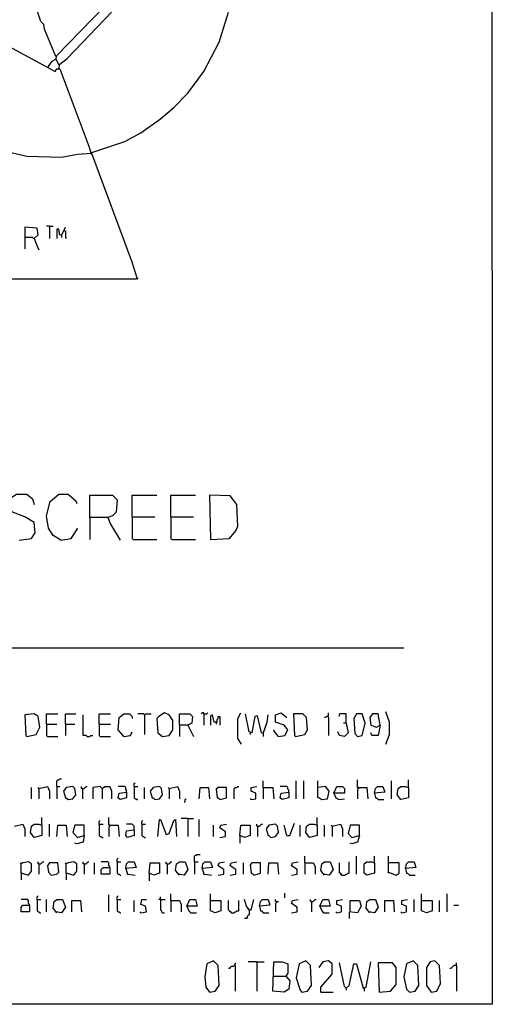
# Model space of a CAD drawing. Extents: x 0.16 to 7.56, y 0.46 to 9.88.
# Drawn here: x 6.04 to 7.56, y 0.46 to 3.62 of the extents above; entities that cross this region are included whole.
import ezdxf

# ---------------------------------------------------------------- set-up
doc = ezdxf.new("R2010")
doc.units = 0
doc.header["$MEASUREMENT"] = 0
doc.layers.add('PFV', color=7, linetype='Continuous')

msp = doc.modelspace()

# ---------------------------------------------------------------- linework, layer by layer
at = {"layer": 'PFV', "color": 0}
for points in [[(0.160606, 0.457576, 0), (0.160606, 9.884848, 0), (7.560606, 9.884848, 0), (7.563636, 0.457576, 0), (0.160606, 0.457576, 0)], [(6.160606, 3.493939, 0), (6.163636, 3.506061, 0), (6.433333, 3.784848, 0), (6.436364, 4.266667, 0), (6.442424, 4.272727, 0)], [(6.169697, 3.463636, 0), (6.172727, 3.478788, 0), (6.19697, 3.49697, 0), (6.460606, 3.772727, 0), (6.463636, 4.251515, 0), (6.469697, 4.257576, 0)], [(5.560606, 3.778788, 0), (6.157576, 3.454545, 0), (6.163636, 3.463636, 0), (6.172727, 3.463636, 0), (6.266667, 3.215152, 0), (6.272727, 3.193939, 0), (6.381818, 3.230303, 0), (6.433333, 3.257576, 0), (6.49697, 3.30303, 0), (6.539394, 3.339394, 0), (6.584848, 3.384848, 0), (6.636364, 3.454545, 0), (6.684848, 3.548485, 0), (6.715152, 3.645455, 0)], [(6.160606, 3.50303, 0), (6.124242, 3.590909, 0), (6.121212, 3.606061, 0), (6.112121, 3.615152, 0), (6.087879, 3.687879, 0)], [(6.421212, 2.790909, 0), (6.406061, 2.842424, 0), (6.275758, 3.190909, 0), (6.230303, 3.187879, 0), (6.178788, 3.178788, 0), (6.066667, 3.181818, 0), (5.945455, 3.209091, 0), (5.839394, 3.257576, 0), (5.775758, 3.293939, 0), (5.769697, 3.306061, 0), (5.690909, 3.381818, 0), (5.639394, 3.448485, 0), (5.590909, 3.539394, 0), (5.560606, 3.630303, 0)], [(6.133333, 3.466667, 0), (6.148485, 3.487879, 0), (6.160606, 3.493939, 0), (6.169697, 3.475758, 0)], [(6.272727, 3.19697, 0), (6.272727, 3.2, 0)], [(6.272727, 3.190909, 0), (6.275758, 3.187879, 0)], [(6.090909, 2.918182, 0), (6.10303, 2.930303, 0), (6.1, 2.951515, 0), (6.060606, 2.954545, 0), (6.060606, 2.884848, 0)], [(6.139394, 2.957576, 0), (6.130303, 2.957576, 0)], [(6.139394, 2.957576, 0), (6.151515, 2.957576, 0)], [(6.139394, 2.957576, 0), (6.139394, 2.918182, 0)], [(6.178788, 2.927273, 0), (6.172727, 2.930303, 0), (6.169697, 2.948485, 0), (6.163636, 2.948485, 0), (6.163636, 2.918182, 0)], [(6.178788, 2.927273, 0), (6.190909, 2.954545, 0)], [(6.187879, 2.942424, 0), (6.190909, 2.942424, 0), (6.190909, 2.921212, 0), (6.193939, 2.918182, 0)], [(6.090909, 2.918182, 0), (6.087879, 2.918182, 0), (6.084848, 2.921212, 0), (6.060606, 2.921212, 0)], [(6.090909, 2.918182, 0), (6.1, 2.893939, 0), (6.106061, 2.881818, 0)], [(6.178788, 2.927273, 0), (6.178788, 2.921212, 0)], [(6.421212, 2.790909, 0), (6.418182, 2.787879, 0), (5.451515, 2.787879, 0)], [(6.421212, 2.790909, 0), (6.424242, 2.787879, 0)], [(6.042424, 1.948485, 0), (6.081818, 1.954545, 0), (6.093939, 1.972727, 0), (6.090909, 2.006061, 0), (6.060606, 2.024242, 0), (6.021212, 2.039394, 0), (6.012121, 2.051515, 0), (6.015152, 2.084848, 0), (6.033333, 2.09697, 0), (6.066667, 2.09697, 0), (6.084848, 2.081818, 0), (6.090909, 2.063636, 0)], [(6.175758, 1.948485, 0), (6.151515, 1.963636, 0), (6.136364, 1.987879, 0), (6.130303, 2.027273, 0), (6.142424, 2.072727, 0), (6.169697, 2.09697, 0), (6.2, 2.09697, 0), (6.224242, 2.075758, 0), (6.227273, 2.066667, 0)], [(6.269697, 2.021212, 0), (6.269697, 2.093939, 0), (6.342424, 2.093939, 0), (6.357576, 2.078788, 0), (6.354545, 2.039394, 0), (6.342424, 2.027273, 0), (6.327273, 2.021212, 0), (6.269697, 2.021212, 0), (6.269697, 1.951515, 0)], [(6.406061, 2.024242, 0), (6.406061, 2.093939, 0), (6.484848, 2.093939, 0)], [(6.530303, 2.024242, 0), (6.530303, 2.093939, 0), (6.609091, 2.093939, 0)], [(6.657576, 1.951515, 0), (6.718182, 1.954545, 0), (6.739394, 1.978788, 0), (6.745455, 1.993939, 0), (6.742424, 2.063636, 0), (6.721212, 2.090909, 0), (6.654545, 2.093939, 0), (6.657576, 1.951515, 0)], [(6.327273, 2.021212, 0), (6.336364, 2, 0), (6.366667, 1.948485, 0)], [(6.406061, 2.024242, 0), (6.478788, 2.024242, 0)], [(6.406061, 2.024242, 0), (6.406061, 1.954545, 0), (6.409091, 1.951515, 0), (6.484848, 1.951515, 0)], [(6.530303, 2.024242, 0), (6.60303, 2.024242, 0)], [(6.530303, 2.024242, 0), (6.530303, 1.954545, 0), (6.533333, 1.951515, 0), (6.609091, 1.951515, 0)], [(6.175758, 1.948485, 0), (6.209091, 1.954545, 0), (6.230303, 1.984848, 0), (6.227273, 1.987879, 0)], [(0.969697, 1.60303, 0), (7.278788, 1.60303, 0)], [(6.50303, 1.318182, 0), (6.524242, 1.321212, 0), (6.536364, 1.339394, 0), (6.536364, 1.369697, 0), (6.524242, 1.387879, 0), (6.509091, 1.393939, 0), (6.490909, 1.381818, 0), (6.484848, 1.375758, 0), (6.487879, 1.330303, 0), (6.50303, 1.318182, 0)], [(6.636364, 1.390909, 0), (6.636364, 1.393939, 0), (6.630303, 1.393939, 0), (6.627273, 1.390909, 0)], [(6.636364, 1.390909, 0), (6.645455, 1.390909, 0), (6.648485, 1.393939, 0)], [(6.757576, 1.293939, 0), (6.745455, 1.312121, 0), (6.745455, 1.375758, 0), (6.754545, 1.393939, 0)], [(6.875758, 1.318182, 0), (6.89697, 1.321212, 0), (6.906061, 1.339394, 0), (6.893939, 1.354545, 0), (6.866667, 1.363636, 0), (6.866667, 1.387879, 0), (6.884848, 1.393939, 0), (6.90303, 1.378788, 0)], [(7.033333, 1.381818, 0), (7.036364, 1.384848, 0), (7.036364, 1.393939, 0)], [(7.221212, 1.293939, 0), (7.233333, 1.324242, 0), (7.233333, 1.363636, 0), (7.221212, 1.39697, 0)], [(6.066667, 1.318182, 0), (6.09697, 1.324242, 0), (6.109091, 1.348485, 0), (6.10303, 1.381818, 0), (6.090909, 1.390909, 0), (6.060606, 1.387879, 0), (6.063636, 1.321212, 0), (6.066667, 1.318182, 0)], [(6.130303, 1.357576, 0), (6.130303, 1.390909, 0), (6.166667, 1.390909, 0)], [(6.190909, 1.357576, 0), (6.190909, 1.390909, 0), (6.224242, 1.390909, 0)], [(6.260606, 1.318182, 0), (6.257576, 1.321212, 0), (6.248485, 1.321212, 0), (6.248485, 1.387879, 0)], [(6.3, 1.357576, 0), (6.3, 1.390909, 0), (6.336364, 1.390909, 0)], [(6.378788, 1.318182, 0), (6.360606, 1.339394, 0), (6.363636, 1.378788, 0), (6.378788, 1.390909, 0), (6.39697, 1.390909, 0), (6.406061, 1.381818, 0), (6.406061, 1.375758, 0)], [(6.445455, 1.387879, 0), (6.442424, 1.390909, 0), (6.424242, 1.390909, 0)], [(6.445455, 1.387879, 0), (6.448485, 1.390909, 0), (6.466667, 1.390909, 0)], [(6.445455, 1.387879, 0), (6.445455, 1.324242, 0)], [(6.557576, 1.354545, 0), (6.557576, 1.390909, 0), (6.590909, 1.390909, 0), (6.6, 1.381818, 0), (6.59697, 1.360606, 0), (6.584848, 1.354545, 0), (6.557576, 1.354545, 0), (6.557576, 1.318182, 0)], [(6.636364, 1.390909, 0), (6.636364, 1.354545, 0)], [(6.675758, 1.363636, 0), (6.669697, 1.363636, 0), (6.663636, 1.387879, 0), (6.657576, 1.384848, 0), (6.657576, 1.354545, 0)], [(6.675758, 1.363636, 0), (6.678788, 1.363636, 0), (6.678788, 1.372727, 0), (6.681818, 1.375758, 0), (6.681818, 1.381818, 0), (6.687879, 1.381818, 0), (6.687879, 1.354545, 0)], [(6.675758, 1.363636, 0), (6.675758, 1.357576, 0)], [(6.827273, 1.327273, 0), (6.821212, 1.330303, 0), (6.809091, 1.384848, 0), (6.8, 1.381818, 0), (6.790909, 1.330303, 0), (6.781818, 1.333333, 0), (6.769697, 1.390909, 0)], [(6.827273, 1.327273, 0), (6.839394, 1.363636, 0), (6.842424, 1.387879, 0)], [(6.930303, 1.318182, 0), (6.960606, 1.324242, 0), (6.969697, 1.339394, 0), (6.966667, 1.378788, 0), (6.954545, 1.390909, 0), (6.924242, 1.390909, 0), (6.927273, 1.321212, 0), (6.930303, 1.318182, 0)], [(7.033333, 1.381818, 0), (7.030303, 1.381818, 0), (7.027273, 1.378788, 0), (7.024242, 1.378788, 0)], [(7.033333, 1.381818, 0), (7.036364, 1.378788, 0), (7.036364, 1.321212, 0)], [(7.093939, 1.360606, 0), (7.1, 1.330303, 0), (7.087879, 1.318182, 0), (7.072727, 1.321212, 0), (7.066667, 1.333333, 0)], [(7.093939, 1.360606, 0), (7.093939, 1.390909, 0), (7.072727, 1.390909, 0), (7.069697, 1.381818, 0)], [(7.093939, 1.360606, 0), (7.084848, 1.360606, 0)], [(7.130303, 1.318182, 0), (7.145455, 1.321212, 0), (7.154545, 1.360606, 0), (7.145455, 1.390909, 0), (7.127273, 1.390909, 0), (7.118182, 1.375758, 0), (7.121212, 1.327273, 0), (7.130303, 1.318182, 0)], [(7.20303, 1.354545, 0), (7.19697, 1.390909, 0), (7.178788, 1.390909, 0), (7.169697, 1.378788, 0), (7.172727, 1.354545, 0), (7.190909, 1.348485, 0), (7.20303, 1.354545, 0), (7.19697, 1.321212, 0), (7.175758, 1.321212, 0), (7.172727, 1.330303, 0)], [(6.130303, 1.357576, 0), (6.163636, 1.357576, 0)], [(6.130303, 1.357576, 0), (6.130303, 1.321212, 0), (6.133333, 1.318182, 0), (6.166667, 1.318182, 0)], [(6.190909, 1.357576, 0), (6.221212, 1.357576, 0)], [(6.190909, 1.357576, 0), (6.190909, 1.321212, 0)], [(6.3, 1.357576, 0), (6.336364, 1.357576, 0)], [(6.3, 1.357576, 0), (6.3, 1.321212, 0), (6.30303, 1.318182, 0), (6.336364, 1.318182, 0)], [(6.378788, 1.318182, 0), (6.4, 1.321212, 0), (6.406061, 1.333333, 0)], [(6.584848, 1.354545, 0), (6.60303, 1.318182, 0)], [(6.784848, 1.330303, 0), (6.784848, 1.324242, 0)], [(6.875758, 1.318182, 0), (6.860606, 1.336364, 0), (6.863636, 1.339394, 0)], [(6.260606, 1.318182, 0), (6.269697, 1.318182, 0), (6.272727, 1.321212, 0), (6.278788, 1.321212, 0)], [(6.827273, 1.327273, 0), (6.827273, 1.318182, 0)], [(6.163636, 1.157576, 0), (6.163636, 1.175758, 0), (6.166667, 1.178788, 0), (6.169697, 1.178788, 0), (6.172727, 1.181818, 0), (6.178788, 1.181818, 0)], [(6.827273, 1.154545, 0), (6.827273, 1.175758, 0)], [(6.933333, 1.118182, 0), (6.933333, 1.175758, 0)], [(6.957576, 1.118182, 0), (6.957576, 1.175758, 0)], [(7.00303, 1.124242, 0), (7.00303, 1.175758, 0)], [(7.133333, 1.154545, 0), (7.130303, 1.154545, 0), (7.130303, 1.178788, 0)], [(7.239394, 1.118182, 0), (7.239394, 1.175758, 0)], [(7.293939, 1.154545, 0), (7.293939, 1.178788, 0)], [(6.081818, 1.118182, 0), (6.081818, 1.154545, 0)], [(6.106061, 1.151515, 0), (6.10303, 1.154545, 0)], [(6.106061, 1.151515, 0), (6.133333, 1.157576, 0), (6.139394, 1.142424, 0), (6.139394, 1.118182, 0)], [(6.106061, 1.151515, 0), (6.106061, 1.118182, 0)], [(6.163636, 1.157576, 0), (6.172727, 1.157576, 0)], [(6.163636, 1.157576, 0), (6.163636, 1.118182, 0)], [(6.2, 1.115152, 0), (6.215152, 1.118182, 0), (6.224242, 1.130303, 0), (6.221212, 1.151515, 0), (6.215152, 1.157576, 0), (6.193939, 1.154545, 0), (6.184848, 1.142424, 0), (6.190909, 1.121212, 0), (6.193939, 1.121212, 0), (6.2, 1.115152, 0)], [(6.245455, 1.151515, 0), (6.242424, 1.151515, 0), (6.242424, 1.157576, 0)], [(6.245455, 1.151515, 0), (6.251515, 1.151515, 0), (6.254545, 1.154545, 0), (6.257576, 1.157576, 0), (6.260606, 1.157576, 0)], [(6.245455, 1.151515, 0), (6.245455, 1.118182, 0)], [(6.309091, 1.151515, 0), (6.30303, 1.157576, 0), (6.278788, 1.154545, 0), (6.278788, 1.118182, 0)], [(6.309091, 1.151515, 0), (6.306061, 1.154545, 0)], [(6.309091, 1.151515, 0), (6.318182, 1.157576, 0), (6.333333, 1.157576, 0), (6.339394, 1.142424, 0), (6.339394, 1.118182, 0)], [(6.309091, 1.151515, 0), (6.309091, 1.118182, 0)], [(6.387879, 1.139394, 0), (6.387879, 1.145455, 0), (6.384848, 1.148485, 0), (6.384848, 1.154545, 0), (6.381818, 1.157576, 0), (6.360606, 1.157576, 0)], [(6.387879, 1.139394, 0), (6.387879, 1.121212, 0), (6.366667, 1.115152, 0), (6.360606, 1.121212, 0), (6.363636, 1.136364, 0), (6.387879, 1.139394, 0)], [(6.412121, 1.157576, 0), (6.412121, 1.166667, 0), (6.415152, 1.169697, 0)], [(6.412121, 1.157576, 0), (6.424242, 1.157576, 0)], [(6.412121, 1.157576, 0), (6.412121, 1.121212, 0), (6.415152, 1.118182, 0), (6.418182, 1.118182, 0), (6.421212, 1.115152, 0), (6.424242, 1.115152, 0)], [(6.445455, 1.118182, 0), (6.445455, 1.154545, 0)], [(6.478788, 1.115152, 0), (6.493939, 1.118182, 0), (6.50303, 1.130303, 0), (6.5, 1.151515, 0), (6.493939, 1.157576, 0), (6.472727, 1.154545, 0), (6.463636, 1.142424, 0), (6.469697, 1.121212, 0), (6.472727, 1.121212, 0), (6.478788, 1.115152, 0)], [(6.524242, 1.151515, 0), (6.521212, 1.154545, 0)], [(6.524242, 1.151515, 0), (6.551515, 1.157576, 0), (6.557576, 1.142424, 0), (6.557576, 1.118182, 0)], [(6.524242, 1.151515, 0), (6.524242, 1.118182, 0)], [(6.621212, 1.118182, 0), (6.624242, 1.154545, 0), (6.651515, 1.154545, 0), (6.654545, 1.118182, 0)], [(6.687879, 1.115152, 0), (6.709091, 1.121212, 0), (6.709091, 1.154545, 0), (6.681818, 1.154545, 0), (6.675758, 1.148485, 0), (6.678788, 1.121212, 0), (6.681818, 1.121212, 0), (6.687879, 1.115152, 0)], [(6.733333, 1.118182, 0), (6.733333, 1.151515, 0), (6.736364, 1.154545, 0), (6.742424, 1.154545, 0), (6.745455, 1.157576, 0), (6.748485, 1.157576, 0)], [(6.787879, 1.115152, 0), (6.80303, 1.118182, 0), (6.80303, 1.136364, 0), (6.787879, 1.142424, 0), (6.787879, 1.154545, 0), (6.806061, 1.157576, 0)], [(6.827273, 1.154545, 0), (6.857576, 1.154545, 0), (6.860606, 1.118182, 0)], [(6.827273, 1.154545, 0), (6.827273, 1.118182, 0)], [(6.909091, 1.139394, 0), (6.909091, 1.145455, 0), (6.906061, 1.148485, 0), (6.906061, 1.154545, 0), (6.90303, 1.157576, 0), (6.881818, 1.157576, 0)], [(6.909091, 1.139394, 0), (6.909091, 1.121212, 0), (6.887879, 1.115152, 0), (6.881818, 1.121212, 0), (6.884848, 1.136364, 0), (6.909091, 1.139394, 0)], [(7.00303, 1.124242, 0), (7.015152, 1.115152, 0), (7.033333, 1.118182, 0), (7.039394, 1.142424, 0), (7.027273, 1.157576, 0), (7.00303, 1.154545, 0)], [(7.054545, 1.136364, 0), (7.063636, 1.157576, 0), (7.081818, 1.157576, 0), (7.087879, 1.151515, 0), (7.087879, 1.136364, 0), (7.054545, 1.136364, 0), (7.060606, 1.121212, 0), (7.069697, 1.115152, 0), (7.087879, 1.118182, 0)], [(7.133333, 1.154545, 0), (7.133333, 1.151515, 0), (7.130303, 1.148485, 0), (7.130303, 1.118182, 0)], [(7.133333, 1.154545, 0), (7.160606, 1.154545, 0), (7.163636, 1.118182, 0)], [(7.184848, 1.136364, 0), (7.187879, 1.151515, 0), (7.193939, 1.157576, 0), (7.212121, 1.157576, 0), (7.218182, 1.139394, 0), (7.184848, 1.136364, 0), (7.187879, 1.121212, 0), (7.190909, 1.121212, 0), (7.19697, 1.115152, 0), (7.215152, 1.115152, 0)], [(7.293939, 1.154545, 0), (7.293939, 1.121212, 0), (7.269697, 1.115152, 0), (7.257576, 1.130303, 0), (7.260606, 1.151515, 0), (7.269697, 1.157576, 0), (7.284848, 1.157576, 0), (7.293939, 1.154545, 0)], [(6.572727, 1.106061, 0), (6.575758, 1.109091, 0), (6.575758, 1.115152, 0), (6.578788, 1.118182, 0)], [(6.787879, 1.115152, 0), (6.784848, 1.118182, 0)], [(7.00303, 1.124242, 0), (7, 1.121212, 0)], [(6.115152, 1.033333, 0), (6.115152, 1.057576, 0)], [(6.3, 1.036364, 0), (6.3, 1.045455, 0), (6.30303, 1.048485, 0)], [(6.333333, 1.033333, 0), (6.330303, 1.033333, 0), (6.330303, 1.057576, 0)], [(6.436364, 1.036364, 0), (6.436364, 1.045455, 0), (6.439394, 1.048485, 0)], [(6.487879, 0.99697, 0), (6.493939, 1.051515, 0), (6.49697, 1.051515, 0), (6.515152, 1.00303, 0), (6.524242, 1.006061, 0), (6.539394, 1.048485, 0), (6.545455, 1.051515, 0), (6.548485, 0.99697, 0)], [(6.584848, 1.054545, 0), (6.563636, 1.054545, 0)], [(6.584848, 1.054545, 0), (6.60303, 1.054545, 0)], [(6.584848, 1.054545, 0), (6.584848, 0.99697, 0)], [(6.621212, 0.99697, 0), (6.621212, 1.051515, 0)], [(7, 1.033333, 0), (7, 1.057576, 0)], [(6.027273, 1.030303, 0), (6.054545, 1.036364, 0), (6.060606, 1.021212, 0), (6.060606, 0.99697, 0)], [(6.115152, 1.033333, 0), (6.115152, 1, 0), (6.090909, 0.993939, 0), (6.078788, 1.009091, 0), (6.081818, 1.030303, 0), (6.090909, 1.036364, 0), (6.106061, 1.036364, 0), (6.115152, 1.033333, 0)], [(6.139394, 0.99697, 0), (6.139394, 1.036364, 0)], [(6.163636, 0.99697, 0), (6.166667, 1.033333, 0), (6.193939, 1.033333, 0), (6.19697, 0.99697, 0)], [(6.251515, 1, 0), (6.251515, 1.033333, 0), (6.221212, 1.033333, 0), (6.215152, 1.009091, 0), (6.230303, 0.993939, 0), (6.251515, 1, 0), (6.248485, 0.978788, 0), (6.227273, 0.972727, 0), (6.221212, 0.975758, 0)], [(6.3, 1.036364, 0), (6.312121, 1.036364, 0)], [(6.3, 1.036364, 0), (6.3, 1, 0), (6.30303, 0.99697, 0), (6.306061, 0.99697, 0), (6.309091, 0.993939, 0), (6.312121, 0.993939, 0)], [(6.333333, 1.033333, 0), (6.333333, 1.030303, 0), (6.330303, 1.027273, 0), (6.330303, 0.99697, 0)], [(6.333333, 1.033333, 0), (6.360606, 1.033333, 0), (6.363636, 0.99697, 0)], [(6.412121, 1.018182, 0), (6.412121, 1, 0), (6.390909, 0.993939, 0), (6.384848, 1, 0), (6.387879, 1.015152, 0), (6.412121, 1.018182, 0)], [(6.412121, 1.018182, 0), (6.412121, 1.030303, 0), (6.409091, 1.033333, 0), (6.406061, 1.036364, 0), (6.387879, 1.036364, 0)], [(6.436364, 1.036364, 0), (6.448485, 1.036364, 0)], [(6.436364, 1.036364, 0), (6.436364, 1, 0), (6.439394, 0.99697, 0), (6.442424, 0.99697, 0), (6.445455, 0.993939, 0), (6.448485, 0.993939, 0)], [(6.666667, 0.99697, 0), (6.666667, 1.033333, 0)], [(6.687879, 0.993939, 0), (6.706061, 0.99697, 0), (6.706061, 1.012121, 0), (6.687879, 1.024242, 0), (6.690909, 1.033333, 0), (6.709091, 1.036364, 0)], [(6.751515, 1, 0), (6.754545, 1.033333, 0), (6.784848, 1.033333, 0), (6.784848, 1, 0), (6.766667, 0.993939, 0), (6.751515, 1, 0), (6.751515, 0.975758, 0)], [(6.809091, 1.030303, 0), (6.806061, 1.030303, 0), (6.806061, 1.036364, 0)], [(6.809091, 1.030303, 0), (6.815152, 1.030303, 0), (6.818182, 1.033333, 0), (6.821212, 1.036364, 0), (6.824242, 1.036364, 0)], [(6.809091, 1.030303, 0), (6.809091, 0.99697, 0)], [(6.851515, 0.993939, 0), (6.866667, 0.99697, 0), (6.875758, 1.009091, 0), (6.872727, 1.030303, 0), (6.866667, 1.036364, 0), (6.845455, 1.033333, 0), (6.836364, 1.021212, 0), (6.842424, 1, 0), (6.845455, 1, 0), (6.851515, 0.993939, 0)], [(6.90303, 1, 0), (6.893939, 1.033333, 0)], [(6.90303, 1, 0), (6.912121, 1, 0), (6.927273, 1.039394, 0)], [(6.945455, 0.99697, 0), (6.945455, 1.033333, 0)], [(7, 1.033333, 0), (7, 1, 0), (6.975758, 0.993939, 0), (6.963636, 1.009091, 0), (6.966667, 1.030303, 0), (6.975758, 1.036364, 0), (6.990909, 1.036364, 0), (7, 1.033333, 0)], [(7.024242, 0.99697, 0), (7.024242, 1.033333, 0)], [(7.048485, 1.030303, 0), (7.045455, 1.033333, 0)], [(7.048485, 1.030303, 0), (7.075758, 1.036364, 0), (7.081818, 1.021212, 0), (7.081818, 0.99697, 0)], [(7.048485, 1.030303, 0), (7.048485, 0.99697, 0)], [(7.136364, 1, 0), (7.136364, 1.033333, 0), (7.106061, 1.033333, 0), (7.1, 1.006061, 0), (7.112121, 0.993939, 0), (7.136364, 1, 0), (7.130303, 0.978788, 0), (7.112121, 0.972727, 0), (7.106061, 0.975758, 0)], [(6.357576, 0.915152, 0), (6.357576, 0.924242, 0), (6.360606, 0.927273, 0)], [(6.606061, 0.915152, 0), (6.606061, 0.933333, 0), (6.609091, 0.936364, 0), (6.612121, 0.936364, 0), (6.615152, 0.939394, 0), (6.624242, 0.939394, 0)], [(6.960606, 0.912121, 0), (6.960606, 0.933333, 0)], [(7.127273, 0.875758, 0), (7.127273, 0.933333, 0)], [(7.184848, 0.912121, 0), (7.184848, 0.933333, 0)], [(7.230303, 0.881818, 0), (7.230303, 0.933333, 0)], [(6.048485, 0.878788, 0), (6.048485, 0.909091, 0), (6.045455, 0.912121, 0)], [(6.048485, 0.878788, 0), (6.051515, 0.878788, 0), (6.072727, 0.872727, 0), (6.081818, 0.884848, 0), (6.081818, 0.909091, 0), (6.072727, 0.915152, 0), (6.054545, 0.912121, 0), (6.048485, 0.909091, 0)], [(6.106061, 0.909091, 0), (6.10303, 0.909091, 0), (6.10303, 0.915152, 0)], [(6.106061, 0.909091, 0), (6.112121, 0.909091, 0), (6.115152, 0.912121, 0), (6.118182, 0.915152, 0), (6.121212, 0.915152, 0)], [(6.106061, 0.909091, 0), (6.106061, 0.875758, 0)], [(6.145455, 0.872727, 0), (6.163636, 0.875758, 0), (6.169697, 0.881818, 0), (6.166667, 0.912121, 0), (6.139394, 0.912121, 0), (6.133333, 0.90303, 0), (6.136364, 0.881818, 0), (6.145455, 0.872727, 0)], [(6.193939, 0.878788, 0), (6.193939, 0.909091, 0), (6.190909, 0.912121, 0)], [(6.193939, 0.878788, 0), (6.19697, 0.878788, 0), (6.218182, 0.872727, 0), (6.227273, 0.884848, 0), (6.227273, 0.909091, 0), (6.218182, 0.915152, 0), (6.2, 0.912121, 0), (6.193939, 0.909091, 0)], [(6.251515, 0.909091, 0), (6.248485, 0.909091, 0), (6.248485, 0.915152, 0)], [(6.251515, 0.909091, 0), (6.257576, 0.909091, 0), (6.260606, 0.912121, 0), (6.263636, 0.915152, 0), (6.266667, 0.915152, 0)], [(6.251515, 0.909091, 0), (6.251515, 0.875758, 0)], [(6.284848, 0.875758, 0), (6.284848, 0.912121, 0)], [(6.333333, 0.89697, 0), (6.333333, 0.9, 0), (6.330303, 0.90303, 0), (6.330303, 0.912121, 0), (6.327273, 0.915152, 0), (6.306061, 0.915152, 0)], [(6.333333, 0.89697, 0), (6.333333, 0.875758, 0), (6.306061, 0.875758, 0), (6.306061, 0.890909, 0), (6.312121, 0.89697, 0), (6.333333, 0.89697, 0)], [(6.357576, 0.915152, 0), (6.369697, 0.915152, 0)], [(6.357576, 0.915152, 0), (6.357576, 0.878788, 0), (6.360606, 0.875758, 0), (6.363636, 0.875758, 0), (6.366667, 0.872727, 0), (6.369697, 0.872727, 0)], [(6.384848, 0.893939, 0), (6.387879, 0.909091, 0), (6.393939, 0.915152, 0), (6.412121, 0.915152, 0), (6.418182, 0.89697, 0), (6.384848, 0.893939, 0), (6.390909, 0.875758, 0), (6.393939, 0.875758, 0), (6.415152, 0.872727, 0)], [(6.460606, 0.878788, 0), (6.463636, 0.912121, 0), (6.493939, 0.912121, 0), (6.493939, 0.878788, 0), (6.475758, 0.872727, 0), (6.460606, 0.878788, 0), (6.460606, 0.854545, 0)], [(6.518182, 0.909091, 0), (6.515152, 0.909091, 0), (6.515152, 0.915152, 0)], [(6.518182, 0.909091, 0), (6.524242, 0.909091, 0), (6.527273, 0.912121, 0), (6.530303, 0.915152, 0), (6.533333, 0.915152, 0)], [(6.518182, 0.909091, 0), (6.518182, 0.875758, 0)], [(6.557576, 0.872727, 0), (6.545455, 0.887879, 0), (6.548485, 0.909091, 0), (6.557576, 0.915152, 0), (6.575758, 0.915152, 0), (6.584848, 0.890909, 0), (6.572727, 0.872727, 0), (6.554545, 0.875758, 0)], [(6.606061, 0.915152, 0), (6.618182, 0.915152, 0)], [(6.606061, 0.915152, 0), (6.606061, 0.875758, 0)], [(6.630303, 0.893939, 0), (6.633333, 0.909091, 0), (6.639394, 0.915152, 0), (6.657576, 0.915152, 0), (6.663636, 0.89697, 0), (6.630303, 0.893939, 0), (6.636364, 0.875758, 0), (6.639394, 0.875758, 0), (6.660606, 0.872727, 0)], [(6.681818, 0.872727, 0), (6.7, 0.875758, 0), (6.7, 0.890909, 0), (6.681818, 0.90303, 0), (6.684848, 0.912121, 0), (6.70303, 0.915152, 0)], [(6.721212, 0.872727, 0), (6.739394, 0.875758, 0), (6.739394, 0.890909, 0), (6.721212, 0.90303, 0), (6.724242, 0.912121, 0), (6.742424, 0.915152, 0)], [(6.763636, 0.875758, 0), (6.763636, 0.912121, 0)], [(6.79697, 0.872727, 0), (6.818182, 0.878788, 0), (6.818182, 0.912121, 0), (6.790909, 0.912121, 0), (6.784848, 0.906061, 0), (6.787879, 0.878788, 0), (6.790909, 0.878788, 0), (6.79697, 0.872727, 0)], [(6.842424, 0.875758, 0), (6.845455, 0.912121, 0), (6.872727, 0.912121, 0), (6.875758, 0.875758, 0)], [(6.918182, 0.872727, 0), (6.936364, 0.875758, 0), (6.936364, 0.890909, 0), (6.918182, 0.90303, 0), (6.921212, 0.912121, 0), (6.939394, 0.915152, 0)], [(6.960606, 0.912121, 0), (6.987879, 0.912121, 0), (6.993939, 0.9, 0), (6.993939, 0.875758, 0)], [(6.960606, 0.912121, 0), (6.960606, 0.875758, 0)], [(7.024242, 0.872727, 0), (7.012121, 0.887879, 0), (7.015152, 0.909091, 0), (7.024242, 0.915152, 0), (7.042424, 0.915152, 0), (7.051515, 0.890909, 0), (7.039394, 0.872727, 0), (7.021212, 0.875758, 0)], [(7.078788, 0.872727, 0), (7.078788, 0.875758, 0), (7.075758, 0.878788, 0), (7.072727, 0.878788, 0), (7.072727, 0.912121, 0)], [(7.078788, 0.872727, 0), (7.090909, 0.872727, 0), (7.093939, 0.875758, 0), (7.09697, 0.875758, 0), (7.1, 0.878788, 0), (7.10303, 0.878788, 0), (7.10303, 0.915152, 0)], [(7.184848, 0.912121, 0), (7.184848, 0.878788, 0), (7.160606, 0.872727, 0), (7.151515, 0.878788, 0), (7.151515, 0.909091, 0), (7.160606, 0.915152, 0), (7.175758, 0.915152, 0), (7.184848, 0.912121, 0)], [(7.230303, 0.881818, 0), (7.254545, 0.872727, 0), (7.263636, 0.878788, 0), (7.263636, 0.912121, 0), (7.230303, 0.912121, 0)], [(7.284848, 0.893939, 0), (7.287879, 0.909091, 0), (7.293939, 0.915152, 0), (7.312121, 0.915152, 0), (7.318182, 0.89697, 0), (7.284848, 0.893939, 0), (7.287879, 0.878788, 0), (7.290909, 0.878788, 0), (7.29697, 0.872727, 0), (7.315152, 0.872727, 0)], [(6.048485, 0.878788, 0), (6.048485, 0.857576, 0)], [(6.193939, 0.878788, 0), (6.193939, 0.857576, 0)], [(7.078788, 0.872727, 0), (7.075758, 0.875758, 0)], [(7.230303, 0.881818, 0), (7.227273, 0.878788, 0)], [(6.075758, 0.775758, 0), (6.075758, 0.778788, 0), (6.072727, 0.781818, 0), (6.072727, 0.790909, 0), (6.069697, 0.793939, 0), (6.048485, 0.793939, 0)], [(6.1, 0.793939, 0), (6.1, 0.80303, 0), (6.10303, 0.806061, 0)], [(6.1, 0.793939, 0), (6.112121, 0.793939, 0)], [(6.1, 0.793939, 0), (6.1, 0.757576, 0), (6.10303, 0.754545, 0), (6.106061, 0.754545, 0), (6.109091, 0.751515, 0), (6.112121, 0.751515, 0)], [(6.130303, 0.754545, 0), (6.130303, 0.793939, 0)], [(6.163636, 0.751515, 0), (6.151515, 0.766667, 0), (6.154545, 0.787879, 0), (6.163636, 0.793939, 0), (6.181818, 0.793939, 0), (6.190909, 0.769697, 0), (6.178788, 0.751515, 0), (6.160606, 0.754545, 0)], [(6.330303, 0.754545, 0), (6.330303, 0.809091, 0)], [(6.357576, 0.793939, 0), (6.357576, 0.80303, 0), (6.360606, 0.806061, 0)], [(6.357576, 0.793939, 0), (6.369697, 0.793939, 0)], [(6.357576, 0.793939, 0), (6.357576, 0.757576, 0), (6.360606, 0.754545, 0), (6.363636, 0.754545, 0), (6.366667, 0.751515, 0), (6.369697, 0.751515, 0)], [(6.433333, 0.751515, 0), (6.451515, 0.754545, 0), (6.448485, 0.772727, 0), (6.433333, 0.778788, 0), (6.436364, 0.793939, 0), (6.451515, 0.793939, 0)], [(6.49697, 0.793939, 0), (6.490909, 0.793939, 0)], [(6.49697, 0.793939, 0), (6.49697, 0.80303, 0)], [(6.49697, 0.793939, 0), (6.512121, 0.793939, 0)], [(6.49697, 0.793939, 0), (6.49697, 0.760606, 0), (6.5, 0.757576, 0), (6.5, 0.754545, 0), (6.50303, 0.751515, 0), (6.509091, 0.751515, 0)], [(6.530303, 0.790909, 0), (6.530303, 0.812121, 0)], [(6.581818, 0.772727, 0), (6.590909, 0.793939, 0), (6.609091, 0.793939, 0), (6.615152, 0.772727, 0), (6.581818, 0.772727, 0), (6.587879, 0.757576, 0), (6.593939, 0.751515, 0), (6.612121, 0.751515, 0)], [(6.657576, 0.790909, 0), (6.657576, 0.812121, 0)], [(6.781818, 0.760606, 0), (6.772727, 0.772727, 0), (6.766667, 0.793939, 0)], [(6.781818, 0.760606, 0), (6.787879, 0.760606, 0), (6.79697, 0.793939, 0)], [(6.815152, 0.772727, 0), (6.818182, 0.787879, 0), (6.824242, 0.793939, 0), (6.842424, 0.793939, 0), (6.848485, 0.775758, 0), (6.815152, 0.772727, 0), (6.818182, 0.757576, 0), (6.821212, 0.757576, 0), (6.827273, 0.751515, 0), (6.845455, 0.751515, 0)], [(6.869697, 0.787879, 0), (6.866667, 0.787879, 0), (6.866667, 0.793939, 0)], [(6.89697, 0.8, 0), (6.89697, 0.815152, 0)], [(6.918182, 0.751515, 0), (6.936364, 0.754545, 0), (6.936364, 0.769697, 0), (6.918182, 0.781818, 0), (6.921212, 0.790909, 0), (6.939394, 0.793939, 0)], [(6.981818, 0.787879, 0), (6.978788, 0.787879, 0), (6.978788, 0.793939, 0)], [(6.981818, 0.787879, 0), (6.987879, 0.787879, 0), (6.990909, 0.790909, 0), (6.993939, 0.793939, 0), (6.99697, 0.793939, 0)], [(7.009091, 0.772727, 0), (7.018182, 0.793939, 0), (7.036364, 0.793939, 0), (7.042424, 0.772727, 0), (7.009091, 0.772727, 0), (7.015152, 0.757576, 0), (7.021212, 0.751515, 0), (7.039394, 0.751515, 0)], [(7.063636, 0.751515, 0), (7.078788, 0.754545, 0), (7.078788, 0.772727, 0), (7.063636, 0.778788, 0), (7.063636, 0.790909, 0), (7.081818, 0.793939, 0)], [(7.169697, 0.751515, 0), (7.157576, 0.766667, 0), (7.160606, 0.787879, 0), (7.169697, 0.793939, 0), (7.187879, 0.793939, 0), (7.19697, 0.769697, 0), (7.184848, 0.751515, 0), (7.166667, 0.754545, 0)], [(7.272727, 0.751515, 0), (7.287879, 0.754545, 0), (7.287879, 0.772727, 0), (7.272727, 0.778788, 0), (7.272727, 0.790909, 0), (7.290909, 0.793939, 0)], [(7.312121, 0.754545, 0), (7.312121, 0.793939, 0)], [(7.336364, 0.790909, 0), (7.336364, 0.812121, 0)], [(7.418182, 0.754545, 0), (7.418182, 0.812121, 0)], [(6.075758, 0.775758, 0), (6.075758, 0.754545, 0), (6.048485, 0.754545, 0), (6.048485, 0.769697, 0), (6.054545, 0.775758, 0), (6.075758, 0.775758, 0)], [(6.212121, 0.754545, 0), (6.212121, 0.790909, 0), (6.239394, 0.790909, 0), (6.242424, 0.754545, 0)], [(6.412121, 0.754545, 0), (6.412121, 0.790909, 0)], [(6.530303, 0.790909, 0), (6.557576, 0.790909, 0), (6.563636, 0.778788, 0), (6.563636, 0.754545, 0)], [(6.530303, 0.790909, 0), (6.530303, 0.754545, 0)], [(6.657576, 0.790909, 0), (6.690909, 0.790909, 0), (6.690909, 0.757576, 0), (6.672727, 0.751515, 0), (6.657576, 0.757576, 0), (6.657576, 0.790909, 0)], [(6.724242, 0.751515, 0), (6.724242, 0.754545, 0), (6.721212, 0.754545, 0), (6.718182, 0.757576, 0), (6.715152, 0.760606, 0), (6.715152, 0.790909, 0)], [(6.724242, 0.751515, 0), (6.733333, 0.751515, 0), (6.736364, 0.754545, 0), (6.739394, 0.754545, 0), (6.742424, 0.757576, 0), (6.748485, 0.757576, 0), (6.748485, 0.790909, 0)], [(6.781818, 0.760606, 0), (6.781818, 0.745455, 0), (6.778788, 0.742424, 0), (6.775758, 0.739394, 0), (6.775758, 0.736364, 0), (6.772727, 0.733333, 0), (6.766667, 0.733333, 0)], [(6.781818, 0.760606, 0), (6.778788, 0.763636, 0)], [(6.869697, 0.787879, 0), (6.869697, 0.784848, 0), (6.866667, 0.781818, 0), (6.866667, 0.754545, 0)], [(6.869697, 0.787879, 0), (6.875758, 0.787879, 0)], [(6.981818, 0.787879, 0), (6.981818, 0.754545, 0)], [(7.106061, 0.757576, 0), (7.106061, 0.790909, 0), (7.136364, 0.790909, 0), (7.142424, 0.772727, 0), (7.130303, 0.751515, 0), (7.10303, 0.754545, 0), (7.10303, 0.733333, 0)], [(7.218182, 0.754545, 0), (7.218182, 0.790909, 0), (7.245455, 0.790909, 0), (7.248485, 0.754545, 0)], [(7.336364, 0.790909, 0), (7.369697, 0.790909, 0), (7.369697, 0.757576, 0), (7.351515, 0.751515, 0), (7.336364, 0.757576, 0), (7.336364, 0.790909, 0)], [(7.393939, 0.754545, 0), (7.393939, 0.790909, 0)], [(7.439394, 0.775758, 0), (7.454545, 0.775758, 0)], [(6.433333, 0.751515, 0), (6.430303, 0.754545, 0)], [(7.063636, 0.751515, 0), (7.060606, 0.754545, 0)], [(7.272727, 0.751515, 0), (7.269697, 0.754545, 0)], [(6.654545, 0.49697, 0), (6.672727, 0.5, 0), (6.684848, 0.518182, 0), (6.681818, 0.581818, 0), (6.666667, 0.59697, 0), (6.645455, 0.587879, 0), (6.639394, 0.545455, 0), (6.642424, 0.512121, 0), (6.654545, 0.49697, 0)], [(6.736364, 0.581818, 0), (6.733333, 0.581818, 0), (6.730303, 0.578788, 0), (6.724242, 0.578788, 0), (6.721212, 0.575758, 0), (6.718182, 0.572727, 0), (6.715152, 0.572727, 0)], [(6.736364, 0.581818, 0), (6.736364, 0.587879, 0), (6.739394, 0.590909, 0)], [(6.736364, 0.581818, 0), (6.736364, 0.5, 0)], [(6.806061, 0.593939, 0), (6.778788, 0.593939, 0)], [(6.806061, 0.593939, 0), (6.830303, 0.593939, 0)], [(6.806061, 0.593939, 0), (6.806061, 0.5, 0)], [(6.860606, 0.548485, 0), (6.9, 0.548485, 0), (6.912121, 0.533333, 0), (6.909091, 0.506061, 0), (6.893939, 0.49697, 0), (6.857576, 0.5, 0), (6.860606, 0.593939, 0), (6.887879, 0.593939, 0), (6.906061, 0.587879, 0), (6.906061, 0.557576, 0), (6.9, 0.548485, 0)], [(6.951515, 0.49697, 0), (6.969697, 0.5, 0), (6.981818, 0.518182, 0), (6.978788, 0.581818, 0), (6.963636, 0.59697, 0), (6.942424, 0.587879, 0), (6.933333, 0.542424, 0), (6.945455, 0.50303, 0), (6.951515, 0.49697, 0)], [(7.012121, 0.49697, 0), (7.012121, 0.512121, 0), (7.048485, 0.554545, 0), (7.048485, 0.587879, 0), (7.036364, 0.59697, 0), (7.018182, 0.593939, 0), (7.006061, 0.575758, 0)], [(7.093939, 0.509091, 0), (7.087879, 0.515152, 0), (7.072727, 0.590909, 0)], [(7.093939, 0.509091, 0), (7.10303, 0.518182, 0), (7.118182, 0.587879, 0), (7.127273, 0.587879, 0), (7.148485, 0.509091, 0), (7.157576, 0.512121, 0), (7.172727, 0.593939, 0)], [(7.2, 0.49697, 0), (7.236364, 0.5, 0), (7.254545, 0.521212, 0), (7.254545, 0.575758, 0), (7.242424, 0.590909, 0), (7.19697, 0.590909, 0), (7.2, 0.49697, 0)], [(7.29697, 0.49697, 0), (7.315152, 0.5, 0), (7.327273, 0.518182, 0), (7.324242, 0.581818, 0), (7.309091, 0.59697, 0), (7.287879, 0.587879, 0), (7.278788, 0.545455, 0), (7.287879, 0.506061, 0), (7.29697, 0.49697, 0)], [(7.366667, 0.49697, 0), (7.384848, 0.5, 0), (7.39697, 0.524242, 0), (7.393939, 0.581818, 0), (7.378788, 0.59697, 0), (7.363636, 0.593939, 0), (7.351515, 0.575758, 0), (7.351515, 0.518182, 0), (7.366667, 0.49697, 0)], [(7.448485, 0.581818, 0), (7.439394, 0.581818, 0), (7.436364, 0.578788, 0), (7.433333, 0.575758, 0), (7.430303, 0.572727, 0), (7.427273, 0.572727, 0)], [(7.448485, 0.581818, 0), (7.448485, 0.590909, 0)], [(7.448485, 0.581818, 0), (7.448485, 0.5, 0)], [(6.9, 0.548485, 0), (6.9, 0.545455, 0)], [(7.093939, 0.509091, 0), (7.093939, 0.50303, 0)], [(7.151515, 0.509091, 0), (7.151515, 0.5, 0)], [(7.012121, 0.49697, 0), (7.051515, 0.49697, 0)]]:
    msp.add_polyline3d(points, dxfattribs=at)

doc.saveas('drawing.dxf')
